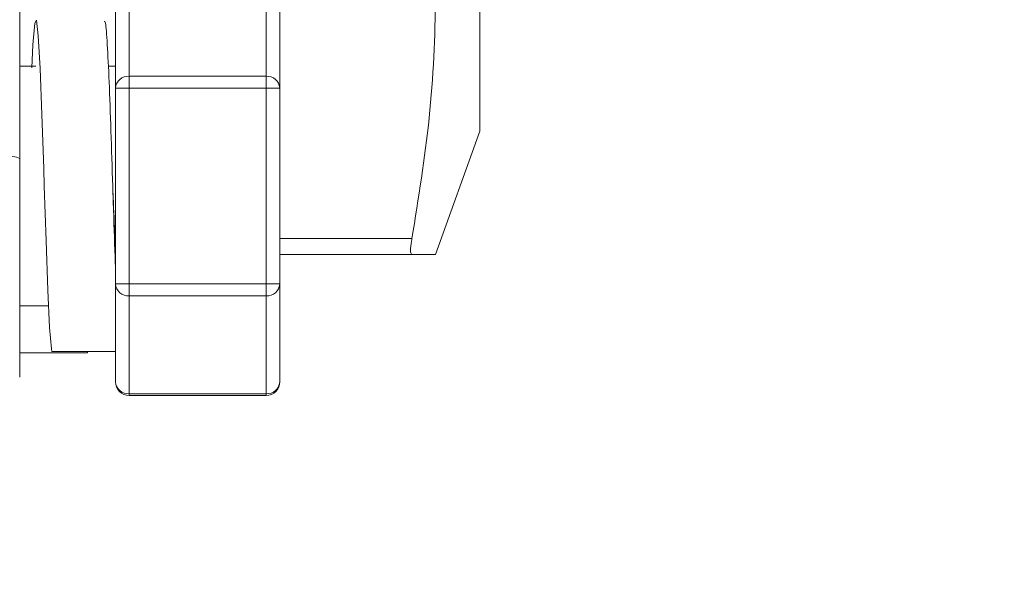
# Model space of a CAD drawing. Units: inches. Extents: x 6 to 323, y 6 to 249.
# Drawn here: x 277 to 278, y 169 to 170 of the extents above; entities that cross this region are included whole.
import ezdxf

# ---------------------------------------------------------------- set-up
doc = ezdxf.new("R2010")
doc.units = ezdxf.units.IN
doc.header["$LTSCALE"] = 30
doc.header["$MEASUREMENT"] = 0
doc.layers.add('SLD-0', color=7, linetype='Continuous')
doc.styles.add('SLDTEXTSTYLE0', font='TXT', dxfattribs={"width": 0.7})
doc.dimstyles.new('SLDDIMSTYLE0', dxfattribs={"dimtxt": 3.75, "dimasz": 3.9, "dimexe": 0, "dimexo": 0.0625, "dimgap": 0.9375, "dimtad": 0, "dimtih": 1, "dimtoh": 1, "dimdec": 0, "dimlfac": 1, "dimrnd": 1e-09, "dimzin": 12, "dimdsep": 46, "dimtxsty": 'SLDTEXTSTYLE0', "dimsah": 1, "dimcen": 0.09, "dimadec": 0, "dimazin": 3, "dimtfac": 1, "dimtdec": 0, "dimtofl": 0, "dimtmove": 0, "dimatfit": 3, "dimfxl": 0, "dimfrac": 2, "dimtolj": 1, "dimtzin": 12, "dimarcsym": 0})

# ---------------------------------------------------------------- blocks, each defined once
blk = doc.blocks.new('_D_3')
at = {"layer": 'SLD-0'}
for p, q in [((290.9995, 222.5526), (309.1338, 222.5526)), ((305.3838, 222.5526), (305.3838, 192.7161)), ((305.3838, 120.4276), (305.3838, 186.8828)), ((272.6205, 120.4276), (309.1338, 120.4276))]:
    blk.add_line(p, q, dxfattribs=at)
for points in [[(305.3838, 222.5526), (304.7838, 218.6526), (305.9838, 218.6526)], [(305.3838, 120.4276), (305.9838, 124.3276), (304.7838, 124.3276)]]:
    blk.add_solid(points, dxfattribs=at)
at = {"layer": 'SLD-0', "insert": (301.0869, 191.7168), "char_height": 3.75, "attachment_point": 1, "style": 'SLDTEXTSTYLE0'}
blk.add_mtext('102', dxfattribs=at)

msp = doc.modelspace()

# ---------------------------------------------------------------- linework, layer by layer
at = {"color": 7, "linetype": 'Continuous', "lineweight": 15}
for p, q in [((277.3995, 170.1526), (277.3995, 172.9526)), ((276.5595, 170.9177), (276.5595, 170.1032)), ((276.7595, 170.4318), (276.7595, 170.253)), ((277.0095, 170.4318), (277.0095, 170.253)), ((276.7345, 170.2314), (276.7345, 170.4102)), ((277.0345, 170.4102), (277.0345, 170.2314)), ((276.589, 170.2714), (276.5595, 170.2714)), ((276.7345, 170.2714), (276.7214, 170.2714)), ((276.7595, 170.253), (276.7595, 170.2314)), ((276.7595, 170.253), (277.0095, 170.253)), ((277.0095, 170.253), (277.0095, 170.2314)), ((276.7345, 169.8738), (276.7345, 170.2314)), ((276.7595, 170.2314), (276.7345, 170.2314)), ((276.7595, 170.2314), (276.7595, 169.8738)), ((277.0095, 170.2314), (276.7595, 170.2314)), ((277.0095, 170.2314), (277.0095, 169.8738)), ((277.0345, 170.2314), (277.0095, 170.2314)), ((277.0345, 170.2314), (277.0345, 169.8738)), ((277.3185, 169.9276), (277.3995, 170.1526)), ((276.5595, 170.1032), (276.5595, 169.7036)), ((276.7294, 170.052), (276.7294, 170.0521)), ((277.0345, 169.9276), (277.2758, 169.9276)), ((276.7345, 169.8738), (276.7595, 169.8738)), ((276.7345, 169.6951), (276.7345, 169.8738)), ((276.7595, 169.8738), (277.0095, 169.8738)), ((276.7595, 169.8738), (276.7595, 169.8522)), ((277.0095, 169.8738), (277.0345, 169.8738)), ((277.0095, 169.8522), (277.0095, 169.8738)), ((277.0345, 169.8738), (277.0345, 169.6951)), ((277.0095, 169.8522), (276.7595, 169.8522)), ((276.7595, 169.8522), (276.7595, 169.6734)), ((277.0095, 169.8522), (277.0095, 169.6734)), ((276.5595, 169.8339), (276.6123, 169.8339)), ((276.6123, 169.8339), (276.5595, 169.8339)), ((276.6834, 169.7479), (276.5595, 169.7479)), ((276.7345, 169.7503), (276.6184, 169.7503)), ((276.6834, 169.7479), (276.6834, 169.7503)), ((276.7595, 169.6734), (277.0095, 169.6734)), ((276.7595, 169.6701), (277.0095, 169.6701))]:
    msp.add_line(p, q, dxfattribs=at)
at = {"color": 8, "linetype": 'Continuous', "lineweight": 15}
for p, q in [((277.0345, 169.9569), (277.2758, 169.9569)), ((276.7595, 169.6734), (276.7595, 169.6701)), ((277.0095, 169.6734), (277.0095, 169.6701))]:
    msp.add_line(p, q, dxfattribs=at)
at = {"color": 7, "linetype": 'Continuous', "lineweight": 15, "flags": 128}
msp.add_lwpolyline([(276.5815, 170.2682), (276.5836, 170.3107), (276.5869, 170.3498), (276.5901, 170.3554), (276.5934, 170.3267), (276.5967, 170.2672), (276.6, 170.1834), (276.6033, 170.0849), (276.6043, 170.0526), (276.6076, 169.9524), (276.6109, 169.8627), (276.6142, 169.7945), (276.6175, 169.7554), (276.6184, 169.7503), (276.6184, 169.7503)], dxfattribs=at)
at = {"color": 7, "linetype": 'Continuous', "lineweight": 15}
for centre, radius, start, end in [((276.7579, 170.2296), 0.0235, 86.1832, 175.5997), ((277.011, 170.2296), 0.0235, 4.4003, 93.8168), ((276.5406, 170.061), 0.0462, 65.8906, 97.5963), ((276.7579, 169.8756), 0.0235, 184.4052, 273.8119), ((277.011, 169.8756), 0.0235, 266.1881, 355.5948), ((276.7595, 169.6951), 0.025, 180, 270), ((276.7579, 169.6969), 0.0235, 184.4003, 273.8168), ((277.0095, 169.6951), 0.025, 270, 0), ((277.011, 169.6969), 0.0235, 266.1832, 355.5997)]:
    msp.add_arc(centre, radius, start, end, dxfattribs=at)
for points, knots in [([(277.2758, 169.9569), (277.2877, 170.0303), (277.3115, 170.1774), (277.3218, 170.4006), (277.3121, 170.6255), (277.2879, 170.7752), (277.2758, 170.8502)], [0, 0, 0, 0, 0.247311, 0.495611, 0.747237, 1, 1, 1, 1]), ([(276.7345, 169.9008), (276.7342, 169.9085), (276.7328, 169.9436), (276.7311, 169.9989), (276.7286, 170.0764), (276.7261, 170.155), (276.7228, 170.2463), (276.7195, 170.3148), (276.7166, 170.3537), (276.7147, 170.3535), (276.714, 170.3535)], [0, 0, 0, 0, 0.044556, 0.205285, 0.251893, 0.411449, 0.572186, 0.732915, 0.893648, 1, 1, 1, 1]), ([(276.7345, 169.9437), (276.7342, 169.9493), (276.7327, 169.9748), (276.731, 170.0143), (276.7297, 170.0453), (276.7294, 170.052)], [0, 0, 0, 0, 0.183492, 0.825474, 1, 1, 1, 1]), ([(277.2758, 169.9276), (277.2747, 169.9285), (277.2734, 169.9296), (277.2731, 169.9381), (277.2739, 169.9463), (277.2755, 169.9553), (277.2758, 169.9569)], [0, 0, 0, 0, 0.408588, 0.500003, 0.908556, 1, 1, 1, 1]), ([(277.3185, 169.9276), (277.3165, 169.9276), (277.3127, 169.9276), (277.2881, 169.9276), (277.2758, 169.9276)], [0, 0, 0, 0, 0.498897, 1, 1, 1, 1])]:
    msp.add_open_spline(points, degree=3, knots=knots, dxfattribs=at)

# ---------------------------------------------------------------- dimensions: what is measured, and where the dimension line sits
at = {"layer": 'SLD-0'}
dim = msp.add_linear_dim(base=(305.3838, 222.5526), p1=(271.1205, 120.4276), p2=(289.4995, 222.5526), angle=90, dimstyle='SLDDIMSTYLE0', dxfattribs=at)
dim.commit()
dim.dimension.update_dxf_attribs({"geometry": '_D_3', "text_midpoint": (305.3838, 189.7994), "dimtype": 160})

doc.saveas('drawing.dxf')
